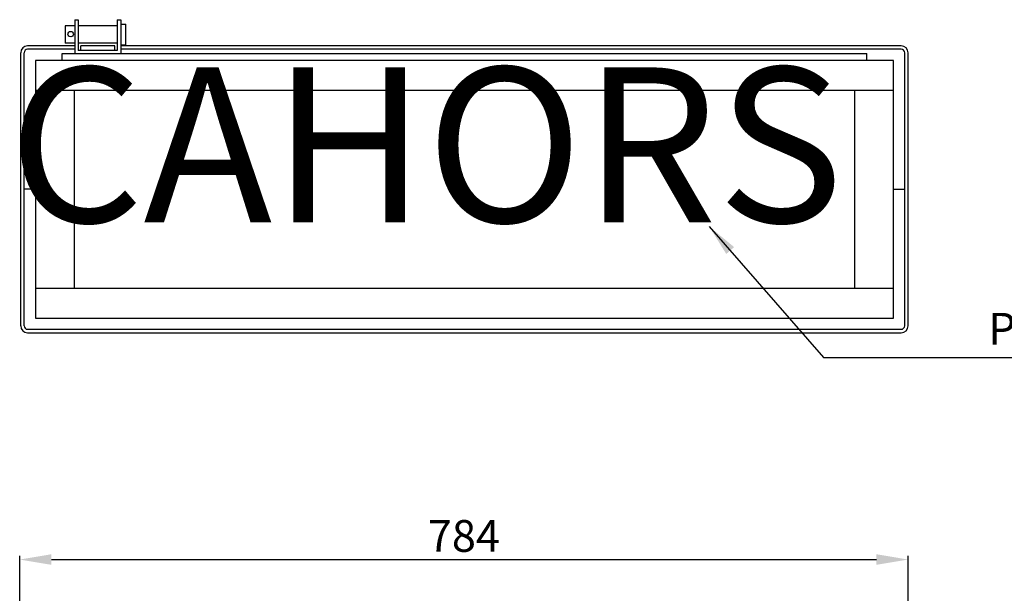
# Model space of a CAD drawing. Extents: x 264 to 1260, y 98 to 309.
# Drawn here: x 276 to 403, y 235 to 309 of the extents above; entities that cross this region are included whole.
import ezdxf

# ---------------------------------------------------------------- set-up
doc = ezdxf.new("R2010")
doc.units = 0
doc.header["$MEASUREMENT"] = 0
doc.layers.get('DEFPOINTS').update_dxf_attribs({"linetype": 'CONTINUOUS'})
for name, color, linetype in [('COTES', 2, 'CONTINUOUS'), ('DIBUIX', 7, 'CONTINUOUS'), ('DIBUJO_ENVOLVENTE', 7, 'CONTINUOUS')]:
    doc.layers.add(name, color=color, linetype=linetype)
doc.styles.add('ROMANS', font='romans.shx')
doc.dimstyles.get("Standard").update_dxf_attribs({"dimtxt": 0.18, "dimasz": 0.18, "dimexe": 0.18, "dimexo": 0.0625, "dimgap": 0.09, "dimtad": 0, "dimtih": 1, "dimtoh": 1, "dimdec": 4, "dimzin": 0, "dimdsep": 46, "dimtxsty": 'Standard', "dimcen": 0.09, "dimadec": 0, "dimazin": 0, "dimtfac": 1, "dimtdec": 4, "dimtofl": 0, "dimtmove": 0, "dimatfit": 3, "dimfxl": 1, "dimtolj": 1, "dimtzin": 0, "dimarcsym": 0})

# ---------------------------------------------------------------- blocks, each defined once
blk = doc.blocks.new('*D24')
at = {"layer": 'COTES', "color": 0, "lineweight": -2, "ltscale": 5}
for p, q in [((276.09, 226.24), (276.09, 239.45)), ((280.19, 238.95), (386.6, 238.95)), ((390.7, 226.24), (390.7, 239.45))]:
    blk.add_line(p, q, dxfattribs=at)
at = {"layer": 'COTES', "color": 0, "ltscale": 5}
for points in [[(280.19, 239.64), (280.19, 238.27), (276.09, 238.95)], [(386.6, 239.64), (386.6, 238.27), (390.7, 238.95)]]:
    blk.add_solid(points, dxfattribs=at)
at = {"layer": 'DEFPOINTS', "color": 0, "ltscale": 5}
for p in [(390.7, 238.95), (276.09, 225.61), (390.7, 225.61)]:
    blk.add_point(p, dxfattribs=at)
at = {"layer": 'COTES', "color": 0, "ltscale": 5, "insert": (333.39, 242), "char_height": 4.1, "attachment_point": 5, "style": 'ROMANS'}
blk.add_mtext('\\A1;784', dxfattribs=at)
blk = doc.blocks.new('ALZADO')
at = {"layer": 'COTES', "ltscale": 5}
dim = blk.add_linear_dim(base=(390.700044, 238.952486), p1=(276.087279, 225.611702), p2=(390.700044, 225.611702), text='784', dimstyle='Standard', override={"dimtxt": 4.1, "dimasz": 4.1, "dimexe": 0.5, "dimexo": 0.625, "dimgap": 1, "dimtad": 3, "dimlfac": 6, "dimtxsty": 'ROMANS', "dimcen": 0}, dxfattribs=at)
dim.commit()
dim.dimension.update_dxf_attribs({"geometry": '*D24', "text_midpoint": (333.393662, 242.002486)})
blk = doc.blocks.new('PLANTA')
at = {"layer": 'COTES', "ltscale": 5}
blk.add_line((383.87, 265.03), (477.7, 265.03), dxfattribs=at)
at = {"layer": 'DIBUIX'}
for p, q in [((283.21, 307.85), (281.97, 307.85)), ((281.97, 307.85), (281.97, 305.63)), ((283.21, 308.65), (283.21, 304.27)), ((283.21, 308.65), (283.65, 308.65)), ((283.65, 308.65), (283.65, 304.69)), ((288.68, 307.85), (283.65, 307.85)), ((288.68, 308.65), (288.68, 304.69)), ((288.68, 308.65), (289.12, 308.65)), ((289.12, 308.65), (289.12, 304.27)), ((289.12, 308.07), (289.78, 308.07)), ((289.78, 305.41), (289.78, 308.07)), ((283.21, 305.27), (277.11, 305.27)), ((283.21, 305.63), (281.97, 305.63)), ((288.68, 305.63), (283.65, 305.63)), ((283.99, 304.69), (283.99, 305.27)), ((288.34, 305.27), (283.99, 305.27)), ((288.34, 304.69), (288.34, 305.27)), ((289.12, 305.41), (289.78, 305.41)), ((283.21, 304.83), (277.11, 304.83)), ((281.56, 303.38), (281.56, 304.27)), ((288.68, 304.69), (283.65, 304.69))]:
    blk.add_line(p, q, dxfattribs=at)
blk.add_circle((282.67, 306.79), 0.355, dxfattribs=at)
for radius in [0.887, 0.443]:
    blk.add_arc((277.11, 304.39), radius, 90, 180, dxfattribs=at)
at = {"layer": 'DIBUJO_ENVOLVENTE'}
for p, q in [((389.81, 305.27), (289.12, 305.27)), ((276.22, 269.12), (276.22, 304.39)), ((276.66, 269.12), (276.66, 304.39)), ((281.56, 304.27), (385.37, 304.27)), ((389.81, 304.83), (289.12, 304.83)), ((385.37, 303.38), (385.37, 304.27)), ((390.26, 269.12), (390.26, 304.39)), ((390.7, 269.12), (390.7, 304.39)), ((388.8, 303.38), (278.12, 303.38)), ((278.12, 303.38), (278.12, 270.13)), ((388.8, 270.13), (388.8, 303.38)), ((388.8, 299.5), (278.12, 299.5)), ((283.11, 299.5), (283.11, 274.01)), ((383.81, 274.01), (383.81, 299.5)), ((278.12, 286.75), (276.66, 286.75)), ((388.8, 286.75), (390.26, 286.75)), ((278.12, 274.01), (388.8, 274.01)), ((278.12, 270.13), (388.8, 270.13)), ((277.11, 268.68), (278.12, 268.68)), ((277.11, 268.23), (278.12, 268.23)), ((278.12, 268.68), (388.8, 268.68)), ((278.12, 268.23), (388.8, 268.23)), ((388.8, 268.68), (389.81, 268.68)), ((388.8, 268.23), (389.81, 268.23))]:
    blk.add_line(p, q, dxfattribs=at)
for centre, radius, start, end in [((389.81, 304.39), 0.887, 0, 90), ((389.81, 304.39), 0.443, 0, 90), ((277.11, 269.12), 0.887, 180, 270), ((277.11, 269.12), 0.443, 180, 270), ((389.81, 269.12), 0.887, 270, 0), ((389.81, 269.12), 0.443, 270, 0)]:
    blk.add_arc(centre, radius, start, end, dxfattribs=at)
at = {"layer": 'COTES', "ltscale": 5, "insert": (274.65, 302.49), "char_height": 20, "width": 128.1422, "attachment_point": 1, "style": 'ROMANS'}
blk.add_mtext('{\\fArial|b0|i0|c0|p34;CAHORS}', dxfattribs=at)
at = {"layer": 'COTES', "insert": (401.05, 268.22), "char_height": 4.1, "attachment_point": 4, "style": 'ROMANS'}
blk.add_mtext('PARTE INFERIOR ABIERTA', dxfattribs=at)
at = {"layer": 'COTES', "annotation_type": 0, "has_hookline": 1, "hookline_direction": 0, "text_width": 89.89}
blk.add_leader([(365.05, 281.94), (379.77, 265.03), (383.87, 265.03)], dimstyle='Standard', override={"dimtxt": 6.125, "dimasz": 4.1}, dxfattribs=at)

msp = doc.modelspace()

# ---------------------------------------------------------------- block references
at = {"layer": 'COTES'}
for name in ['PLANTA', 'ALZADO']:
    msp.add_blockref(name, (0, 0), dxfattribs=at)

doc.saveas('drawing.dxf')
